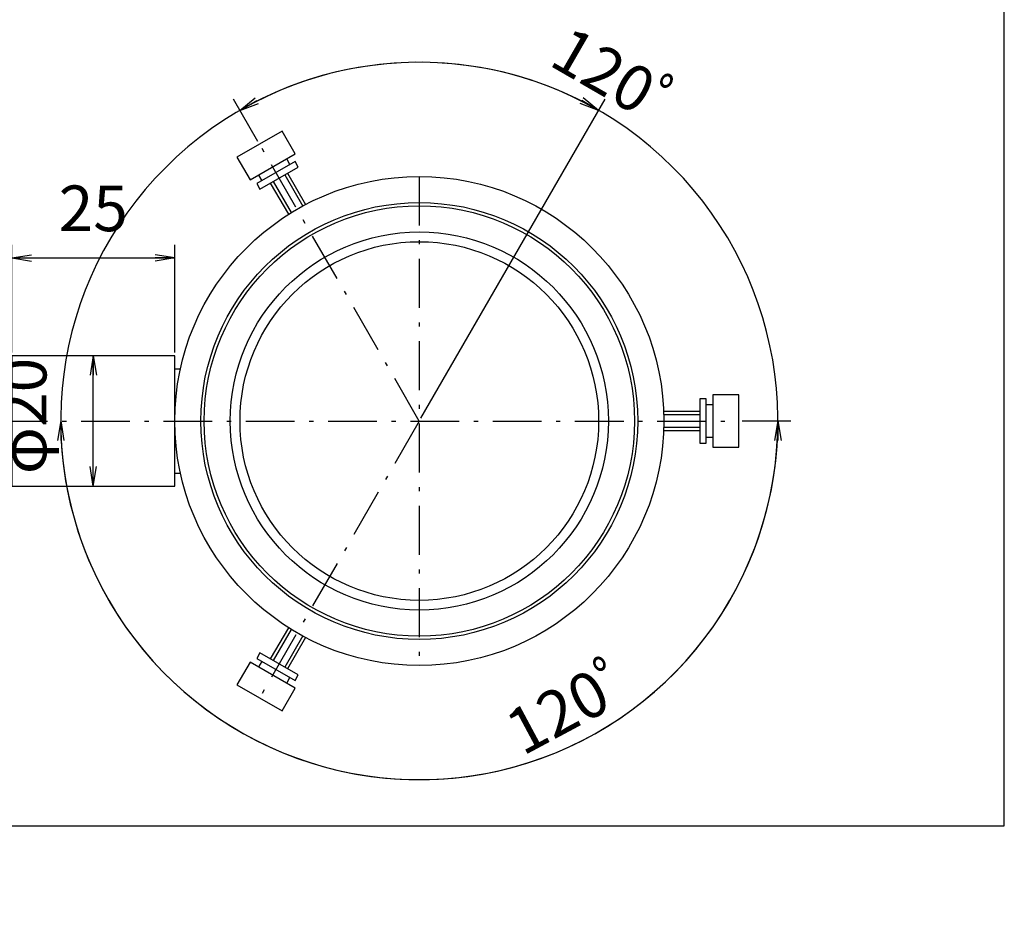
# Model space of a CAD drawing. Extents: x 18 to 422, y 4 to 340.
# Drawn here: x 251 to 402, y 4 to 142 of the extents above; entities that cross this region are included whole.
import ezdxf

# ---------------------------------------------------------------- set-up
doc = ezdxf.new("R2010")
doc.units = 0
doc.header["$LTSCALE"] = 0.25
doc.linetypes.add('DASHDOT', pattern=[50.5, 30, -9, 2.5, -9])
doc.layers.get('0').update_dxf_attribs({"linetype": 'CONTINUOUS'})
doc.layers.add('1', color=7, linetype='CONTINUOUS')
doc.layers.add('2', color=134, linetype='CONTINUOUS')
doc.styles.get("Standard").update_dxf_attribs({"font": 'txt', "bigfont": 'bigfont'})
doc.styles.add('ＭＳ_ゴシック', font='txt')
doc.dimstyles.get("Standard").update_dxf_attribs({"dimtxt": 0.18, "dimasz": 0.18, "dimexe": 0.18, "dimexo": 0.0625, "dimgap": 0.09, "dimtad": 0, "dimtih": 1, "dimtoh": 1, "dimdec": 4, "dimzin": 0, "dimtxsty": 'STANDARD', "dimcen": 0.09, "dimazin": 3, "dimtfac": 1, "dimtdec": 4, "dimtofl": 0, "dimtmove": 0, "dimatfit": 3, "dimtolj": 1, "dimtzin": 0})

# ---------------------------------------------------------------- blocks, each defined once
blk = doc.blocks.new('*G16')
at = {"layer": '1', "color": 7, "linetype": 'CONTINUOUS'}
for p, q in [((402.5, 17.97), (402.5, 293.97)), ((17.5, 17.97), (402.5, 17.97))]:
    blk.add_line(p, q, dxfattribs=at)
blk = doc.blocks.new('_OPEN')
at = {"color": 0}
for q in [(-1, 0.167), (-1, -0.167), (-1, 0)]:
    blk.add_line((0, 0), q, dxfattribs=at)
blk = doc.blocks.new('DIM7')
at = {"layer": '2', "color": 134, "linetype": 'CONTINUOUS'}
for p, q in [((250.28, 90.57), (250.28, 107.07)), ((275.28, 90.57), (275.28, 107.07)), ((250.28, 105.07), (275.28, 105.07))]:
    blk.add_line(p, q, dxfattribs=at)
at = {"layer": '2', "color": 134, "linetype": 'CONTINUOUS', "xscale": 3, "yscale": 3, "zscale": 3}
for p, rotation in [((250.28, 105.07), 179.9999999999998), ((275.28, 105.07), 359.9999999999997)]:
    blk.add_blockref('_OPEN', p, dxfattribs=dict(at, rotation=rotation))
at = {"layer": '2', "color": 134, "linetype": 'CONTINUOUS', "insert": (262.78, 106.99), "char_height": 7, "width": 56.6667, "attachment_point": 8, "style": 'ＭＳ_ゴシック'}
blk.add_mtext('25', dxfattribs=at)
blk = doc.blocks.new('DIM11')
at = {"layer": '2', "color": 134, "linetype": 'CONTINUOUS'}
blk.add_line((262.78, 70.07), (262.78, 90.07), dxfattribs=at)
at = {"layer": '2', "color": 134, "linetype": 'CONTINUOUS', "xscale": 3, "yscale": 3, "zscale": 3}
for p, rotation in [((262.78, 90.07), 89.99999999999991), ((262.78, 70.07), 269.9999999999998)]:
    blk.add_blockref('_OPEN', p, dxfattribs=dict(at, rotation=rotation))
at = {"layer": '2', "color": 134, "linetype": 'CONTINUOUS', "insert": (257.79, 80.83), "char_height": 7, "width": 86.6667, "attachment_point": 8, "rotation": 90, "style": 'ＭＳ_ゴシック'}
blk.add_mtext('φ20', dxfattribs=at)
blk = doc.blocks.new('DIM12')
at = {"layer": '2', "color": 134, "linetype": 'CONTINUOUS'}
blk.add_line((288.03, 122.93), (284.28, 129.43), dxfattribs=at)
blk.add_arc((312.78, 80.07), 55, 180, 120, dxfattribs=at)
at = {"layer": '2', "color": 134, "linetype": 'CONTINUOUS', "xscale": 3, "yscale": 3, "zscale": 3}
for p, rotation in [((285.28, 127.7), 209.9999999999985), ((257.78, 80.07), 89.99999999999959)]:
    blk.add_blockref('_OPEN', p, dxfattribs=dict(at, rotation=rotation))
at = {"layer": '2', "color": 134, "linetype": 'CONTINUOUS', "insert": (340.28, 127.7), "char_height": 7, "width": 115, "attachment_point": 8, "rotation": 330, "style": 'ＭＳ_ゴシック'}
blk.add_mtext('120ﾟ', dxfattribs=at)
blk = doc.blocks.new('DIM13')
at = {"layer": '2', "color": 134, "linetype": 'CONTINUOUS'}
for p, q in [((313.03, 80.5), (341.28, 129.43)), ((362.28, 80.07), (369.78, 80.07))]:
    blk.add_line(p, q, dxfattribs=at)
blk.add_arc((312.78, 80.07), 55, 60, 0, dxfattribs=at)
at = {"layer": '2', "color": 134, "linetype": 'CONTINUOUS', "xscale": 3, "yscale": 3, "zscale": 3}
for p, rotation in [((340.28, 127.7), 329.9999999999994), ((367.78, 80.07), 89.99999999999959)]:
    blk.add_blockref('_OPEN', p, dxfattribs=dict(at, rotation=rotation))
at = {"layer": '2', "color": 134, "linetype": 'CONTINUOUS', "insert": (338.78, 31.6), "char_height": 7, "width": 115, "attachment_point": 8, "rotation": 28.2046, "style": 'ＭＳ_ゴシック'}
blk.add_mtext('120ﾟ', dxfattribs=at)

msp = doc.modelspace()

# ---------------------------------------------------------------- linework, layer by layer
at = {"layer": '2', "color": 134, "linetype": 'DASHDOT'}
for p, q in [((312.784, 80.065), (288.284, 122.501)), ((312.784, 117.565), (312.784, 42.565)), ((197.784, 80.065), (361.784, 80.065)), ((312.784, 80.065), (288.284, 37.63))]:
    msp.add_line(p, q, dxfattribs=at)
at = {"layer": '2', "color": 134, "linetype": 'CONTINUOUS'}
for p, q in [((292.949, 119.42), (292.449, 120.286)), ((288.119, 117.786), (288.619, 116.92)), ((292.15, 117.804), (294.908, 113.027)), ((292.583, 118.054), (295.351, 113.259)), ((292.753, 111.759), (289.985, 116.554)), ((293.176, 112.027), (290.418, 116.804)), ((275.284, 88.065), (276.147, 88.065)), ((350.246, 81.565), (355.784, 81.565)), ((357.784, 82.565), (356.784, 82.565)), ((350.267, 81.065), (355.784, 81.065)), ((355.784, 78.565), (350.246, 78.565)), ((355.784, 79.065), (350.267, 79.065)), ((356.784, 77.565), (357.784, 77.565)), ((275.284, 72.065), (276.147, 72.065)), ((289.985, 43.576), (292.753, 48.372)), ((290.418, 43.326), (293.176, 48.104)), ((294.908, 47.104), (292.15, 42.326)), ((295.351, 46.872), (292.583, 42.076)), ((288.619, 43.21), (288.119, 42.344)), ((292.449, 39.844), (292.949, 40.71))]:
    msp.add_line(p, q, dxfattribs=at)
for points in [[(286.819, 117.036), (293.748, 121.036), (291.748, 124.501), (284.819, 120.501), (286.819, 117.036)], [(288.339, 115.604), (294.228, 119.004), (293.728, 119.87), (287.839, 116.47), (288.339, 115.604)], [(250.284, 70.065), (275.284, 70.065), (275.284, 90.065), (250.284, 90.065), (250.284, 70.065)], [(355.784, 83.465), (355.784, 76.665), (356.784, 76.665), (356.784, 83.465), (355.784, 83.465)], [(357.784, 84.065), (357.784, 76.065), (361.784, 76.065), (361.784, 84.065), (357.784, 84.065)], [(294.228, 41.126), (288.339, 44.526), (287.839, 43.66), (293.728, 40.26), (294.228, 41.126)], [(293.748, 39.094), (286.819, 43.094), (284.819, 39.63), (291.748, 35.63), (293.748, 39.094)]]:
    msp.add_lwpolyline(points, dxfattribs=at)
for radius in [37.5, 33.5, 33, 29, 27.5]:
    msp.add_circle((312.784, 80.065), radius, dxfattribs=at)

# ---------------------------------------------------------------- block references
msp.add_blockref('*G16', (0, 0))

# ---------------------------------------------------------------- dimensions: what is measured, and where the dimension line sits
for base, p1, p2, override, picture, middle in [((360.415, 52.565), (312.784, 80.065), (288.034, 122.934), {"dimscale": 1, "dimtxt": 7, "dimasz": 3, "dimexe": 2, "dimexo": 0.5, "dimgap": 0, "dimtad": 1, "dimtih": 0, "dimtoh": 0, "dimdec": 2, "dimzin": 8, "dimtxsty": 'ＭＳ_ゴシック', "dimblk1": 'OPEN', "dimblk2": 'OPEN', "dimsah": 1, "dimse1": 1, "dimse2": 0, "dimtix": 0, "dimtofl": 1, "dimatfit": 2, "dimtzin": 8}, 'DIM12', (342.034, 130.728)), ((265.152, 52.565), (313.034, 80.498), (362.284, 80.065), {"dimscale": 1, "dimtxt": 7, "dimasz": 3, "dimexe": 2, "dimexo": 0.5, "dimgap": 0, "dimtad": 1, "dimtih": 0, "dimtoh": 0, "dimdec": 2, "dimzin": 8, "dimtxsty": 'ＭＳ_ゴシック', "dimblk1": 'OPEN', "dimblk2": 'OPEN', "dimsah": 1, "dimse1": 0, "dimse2": 0, "dimtix": 0, "dimtofl": 1, "dimatfit": 2, "dimtzin": 8}, 'DIM13', (337.124, 34.68))]:
    dim = msp.add_angular_dim_3p(base=base, center=(312.784, 80.065), p1=p1, p2=p2, text='120ﾟ', dimstyle='STANDARD', override=override, dxfattribs=at)
    dim.commit()
    dim.dimension.update_dxf_attribs({"geometry": picture, "text_midpoint": middle, "dimtype": 165})
dim = msp.add_linear_dim(base=(262.784, 90.065), p1=(262.784, 70.065), p2=(262.784, 90.065), angle=90, text='φ<>', dimstyle='STANDARD', override={"dimscale": 1, "dimtxt": 7, "dimasz": 3, "dimexe": 2, "dimexo": 0.5, "dimgap": 0, "dimtad": 1, "dimtih": 0, "dimtoh": 0, "dimdec": 2, "dimzin": 8, "dimtxsty": 'ＭＳ_ゴシック', "dimblk1": 'OPEN', "dimblk2": 'OPEN', "dimsah": 1, "dimse1": 0, "dimse2": 0, "dimtix": 0, "dimtofl": 1, "dimtmove": 2, "dimatfit": 2, "dimtzin": 8}, dxfattribs=at)
dim.commit()
dim.dimension.update_dxf_attribs({"geometry": 'DIM11', "text_midpoint": (254.289, 80.825), "dimtype": 160})
dim = msp.add_linear_dim(base=(275.284, 105.065), p1=(250.284, 90.065), p2=(275.284, 90.065), dimstyle='STANDARD', override={"dimscale": 1, "dimtxt": 7, "dimasz": 3, "dimexe": 2, "dimexo": 0.5, "dimgap": 0, "dimtad": 1, "dimtih": 0, "dimtoh": 0, "dimdec": 2, "dimzin": 8, "dimtxsty": 'ＭＳ_ゴシック', "dimblk1": 'OPEN', "dimblk2": 'OPEN', "dimsah": 1, "dimse1": 0, "dimse2": 0, "dimtix": 0, "dimtofl": 1, "dimtmove": 2, "dimatfit": 2, "dimtzin": 8}, dxfattribs=at)
dim.commit()
dim.dimension.update_dxf_attribs({"geometry": 'DIM7', "text_midpoint": (262.784, 110.494), "dimtype": 160})

doc.saveas('drawing.dxf')
